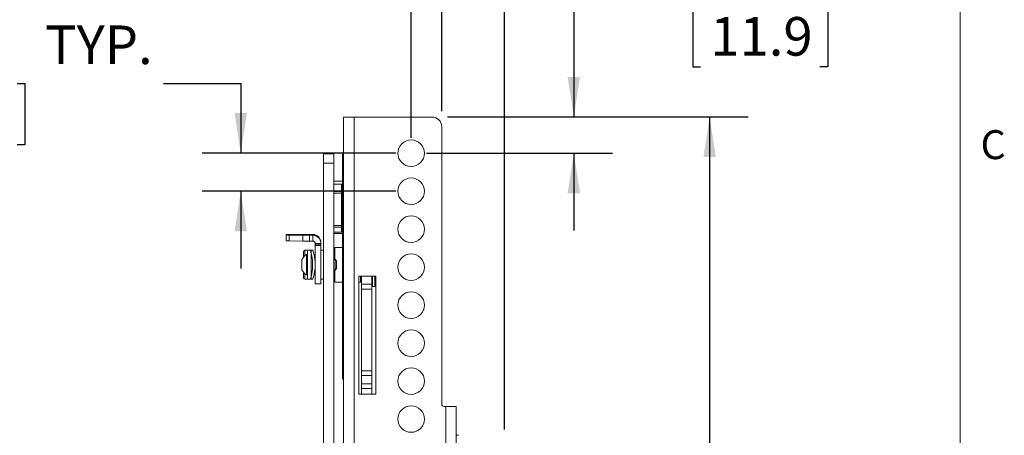
# Model space of a CAD drawing. Units: inches. Extents: x 2 to 66.2, y 1 to 43.2.
# Drawn here: x 53.3 to 66.1, y 23.6 to 29 of the extents above; entities that cross this region are included whole.
import ezdxf

# ---------------------------------------------------------------- set-up
doc = ezdxf.new("R2010")
doc.units = ezdxf.units.IN
doc.header["$MEASUREMENT"] = 0
doc.layers.add('LAYER_1', color=5, linetype='Continuous')
doc.styles.add('SLDTEXTSTYLE0', font='TXT', dxfattribs={"width": 0.75})
doc.dimstyles.new('SLDDIMSTYLE1', dxfattribs={"dimtxt": 0.5, "dimasz": 0.52, "dimexe": 0, "dimexo": 0.0625, "dimgap": 0.125, "dimtad": 0, "dimtih": 1, "dimtoh": 1, "dimrnd": 1e-09, "dimdsep": 46, "dimtxsty": 'SLDTEXTSTYLE0', "dimsah": 1, "dimcen": 0.09, "dimadec": 0, "dimazin": 2, "dimtfac": 1, "dimtmove": 0, "dimatfit": 0, "dimfxl": 0, "dimfrac": 2, "dimtolj": 1, "dimtzin": 12, "dimarcsym": 0})
doc.dimstyles.new('SLDDIMSTYLE2', dxfattribs={"dimtxt": 0.5, "dimasz": 0.52, "dimexe": 0, "dimexo": 0.0625, "dimgap": 0.125, "dimtad": 0, "dimtih": 1, "dimtoh": 1, "dimrnd": 1e-09, "dimzin": 12, "dimdsep": 46, "dimtxsty": 'SLDTEXTSTYLE0', "dimsah": 1, "dimcen": 0.09, "dimadec": 0, "dimazin": 3, "dimtfac": 1, "dimtofl": 0, "dimtmove": 0, "dimatfit": 3, "dimfxl": 0, "dimfrac": 2, "dimtolj": 1, "dimtzin": 12, "dimarcsym": 0})
doc.dimstyles.new('SLDDIMSTYLE5', dxfattribs={"dimtxt": 0.5, "dimasz": 0.52, "dimexe": 0, "dimexo": 0.0625, "dimgap": 0.125, "dimtad": 0, "dimtih": 1, "dimtoh": 1, "dimrnd": 1e-09, "dimzin": 0, "dimdsep": 46, "dimtxsty": 'SLDTEXTSTYLE0', "dimsah": 1, "dimcen": 0.09, "dimadec": 0, "dimazin": 0, "dimtfac": 1, "dimtmove": 0, "dimatfit": 0, "dimfxl": 0, "dimfrac": 2, "dimtolj": 1, "dimtzin": 12, "dimarcsym": 0})

# ---------------------------------------------------------------- blocks, each defined once
blk = doc.blocks.new('_D_21')
at = {"layer": 'LAYER_1', "ltscale": 4}
for p, q in [((58.86, 27.768), (62.757, 27.768)), ((62.257, 27.768), (62.257, 22.21)), ((61.299, 21.307), (61.197, 21.307)), ((61.197, 21.307), (61.197, 20.513)), ((63.215, 21.307), (63.317, 21.307)), ((63.317, 21.307), (63.317, 20.513)), ((61.197, 20.513), (61.299, 20.513)), ((63.317, 20.513), (63.215, 20.513)), ((62.257, 15.018), (62.257, 20.412)), ((58.86, 15.018), (62.757, 15.018))]:
    blk.add_line(p, q, dxfattribs=at)
for points in [[(62.257, 27.768), (62.177, 27.248), (62.337, 27.248)], [(62.257, 15.018), (62.337, 15.538), (62.177, 15.538)]]:
    blk.add_solid(points, dxfattribs=at)
at = {"layer": 'LAYER_1', "ltscale": 4, "char_height": 0.5, "attachment_point": 1, "style": 'SLDTEXTSTYLE0'}
for s, insert in [('12.75', (61.426, 22.053)), ('323.9', (61.426, 21.158))]:
    blk.add_mtext(s, dxfattribs=dict(at, insert=insert))
blk = doc.blocks.new('_D_22')
at = {"layer": 'LAYER_1', "ltscale": 4}
for p, q in [((61.497, 29.216), (60.497, 29.216)), ((60.497, 29.216), (60.497, 27.768)), ((62.139, 29.213), (62.038, 29.213)), ((62.038, 29.213), (62.038, 28.419)), ((63.686, 29.213), (63.788, 29.213)), ((63.788, 29.213), (63.788, 28.419)), ((62.038, 28.419), (62.139, 28.419)), ((63.788, 28.419), (63.686, 28.419)), ((58.86, 27.768), (60.997, 27.768)), ((58.589, 27.298), (60.997, 27.298)), ((60.497, 27.298), (60.497, 26.298))]:
    blk.add_line(p, q, dxfattribs=at)
for points in [[(60.497, 27.768), (60.577, 28.288), (60.417, 28.288)], [(60.497, 27.298), (60.417, 26.778), (60.577, 26.778)]]:
    blk.add_solid(points, dxfattribs=at)
at = {"layer": 'LAYER_1', "ltscale": 4, "char_height": 0.5, "attachment_point": 1, "style": 'SLDTEXTSTYLE0'}
for s, insert in [('0.47', (62.266, 29.959)), ('11.9', (62.266, 29.063))]:
    blk.add_mtext(s, dxfattribs=dict(at, insert=insert))
blk = doc.blocks.new('_D_23')
at = {"layer": 'LAYER_1', "ltscale": 4}
for p, q in [((51.735, 28.2), (51.633, 28.2)), ((51.633, 28.2), (51.633, 27.407)), ((53.282, 28.2), (53.383, 28.2)), ((53.383, 28.2), (53.383, 27.407)), ((55.181, 28.204), (56.181, 28.204)), ((56.181, 28.204), (56.181, 27.298)), ((51.633, 27.407), (51.735, 27.407)), ((53.383, 27.407), (53.282, 27.407)), ((58.189, 27.298), (55.681, 27.298)), ((58.189, 26.806), (55.681, 26.806)), ((56.181, 26.806), (56.181, 25.806))]:
    blk.add_line(p, q, dxfattribs=at)
for points in [[(56.181, 27.298), (56.261, 27.818), (56.101, 27.818)], [(56.181, 26.806), (56.101, 26.286), (56.261, 26.286)]]:
    blk.add_solid(points, dxfattribs=at)
at = {"layer": 'LAYER_1', "ltscale": 4, "char_height": 0.5, "attachment_point": 1, "style": 'SLDTEXTSTYLE0'}
for s, insert in [('0.49', (51.862, 28.947)), ('TYP.', (53.647, 28.954)), ('12.5', (51.862, 28.051))]:
    blk.add_mtext(s, dxfattribs=dict(at, insert=insert))
blk = doc.blocks.new('_D_25')
at = {"layer": 'LAYER_1', "ltscale": 4}
for p, q in [((58.389, 27.498), (58.389, 31.923)), ((59.598, 23.718), (59.598, 31.923)), ((58.389, 31.423), (59.598, 31.423)), ((59.598, 31.423), (61.311, 31.423)), ((61.767, 31.42), (61.665, 31.42)), ((61.665, 31.42), (61.665, 30.626)), ((63.314, 31.42), (63.415, 31.42)), ((63.415, 31.42), (63.415, 30.626)), ((61.665, 30.626), (61.767, 30.626)), ((63.415, 30.626), (63.314, 30.626))]:
    blk.add_line(p, q, dxfattribs=at)
for points in [[(58.389, 31.423), (58.909, 31.343), (58.909, 31.503)], [(59.598, 31.423), (59.078, 31.503), (59.078, 31.343)]]:
    blk.add_solid(points, dxfattribs=at)
at = {"layer": 'LAYER_1', "ltscale": 4, "char_height": 0.5, "attachment_point": 1, "style": 'SLDTEXTSTYLE0'}
for s, insert in [('1.21', (61.894, 32.166)), ('30.7', (61.894, 31.27))]:
    blk.add_mtext(s, dxfattribs=dict(at, insert=insert))
blk = doc.blocks.new('_D_27')
at = {"layer": 'LAYER_1', "ltscale": 4}
for p, q in [((58.389, 27.498), (58.389, 30.451)), ((58.785, 27.843), (58.785, 30.451)), ((56.052, 29.947), (55.95, 29.947)), ((55.95, 29.947), (55.95, 29.153)), ((57.599, 29.947), (57.7, 29.947)), ((57.7, 29.947), (57.7, 29.153)), ((58.389, 29.951), (58.054, 29.951)), ((58.785, 29.951), (59.785, 29.951)), ((55.95, 29.153), (56.052, 29.153)), ((57.7, 29.153), (57.599, 29.153))]:
    blk.add_line(p, q, dxfattribs=at)
for points in [[(58.389, 29.951), (57.869, 30.031), (57.869, 29.871)], [(58.785, 29.951), (59.305, 29.871), (59.305, 30.031)]]:
    blk.add_solid(points, dxfattribs=at)
at = {"layer": 'LAYER_1', "ltscale": 4, "char_height": 0.5, "attachment_point": 1, "style": 'SLDTEXTSTYLE0'}
for s, insert in [('0.40', (56.179, 30.693)), ('10.1', (56.179, 29.798))]:
    blk.add_mtext(s, dxfattribs=dict(at, insert=insert))

msp = doc.modelspace()

# ---------------------------------------------------------------- linework, layer by layer
at = {"color": 7, "linetype": 'Continuous', "lineweight": 0, "ltscale": 4}
msp.add_line((65.505006, 1.568293), (65.505006, 42.568293), dxfattribs=at)
at = {"color": 7, "linetype": 'Continuous', "lineweight": 15, "ltscale": 4}
for p, q in [((57.51371, 15.017593), (57.51371, 27.767593)), ((57.51371, 27.767593), (57.64956, 27.767593)), ((57.64956, 15.017593), (57.64956, 27.767593)), ((57.64956, 27.767593), (58.66041, 27.767593)), ((58.78541, 27.642593), (58.78541, 24.048843)), ((57.25151, 27.291368), (57.38601, 27.291368)), ((57.25151, 27.17073), (57.25151, 27.291368)), ((57.38601, 27.291368), (57.38601, 27.17073)), ((57.49876, 27.289937), (57.51371, 27.289937)), ((57.49876, 27.169299), (57.49876, 27.289937)), ((57.38601, 27.17073), (57.25151, 27.17073)), ((57.25151, 22.790043), (57.25151, 27.17073)), ((57.38601, 22.790043), (57.38601, 27.17073)), ((57.49876, 27.169299), (57.49876, 25.563713)), ((57.49876, 26.938432), (57.38601, 26.938432)), ((57.38601, 26.897106), (57.48601, 26.897106)), ((57.38601, 26.802366), (57.48601, 26.802366)), ((57.48601, 26.802366), (57.48601, 26.897106)), ((57.48601, 26.842757), (57.49876, 26.842757)), ((57.48601, 26.802366), (57.48601, 26.778929)), ((57.48601, 26.778929), (57.38601, 26.778929)), ((57.48601, 26.778929), (57.48601, 26.359993)), ((57.48601, 26.71433), (57.49876, 26.71433)), ((57.48601, 26.476342), (57.49876, 26.476342)), ((57.38601, 26.359993), (57.48601, 26.359993)), ((57.48601, 26.340048), (57.38601, 26.340048)), ((57.48601, 26.359993), (57.48601, 26.340048)), ((57.48601, 26.34622), (57.49876, 26.34622)), ((57.48601, 26.276146), (57.48601, 26.340048)), ((56.77056, 26.243381), (56.77056, 26.238821)), ((56.77056, 26.164128), (56.77056, 26.238821)), ((56.807172, 26.237574), (56.983949, 26.235079)), ((56.807172, 26.162881), (56.807172, 26.237574)), ((56.807172, 26.162881), (56.983949, 26.160387)), ((57.11431, 26.245145), (56.89556, 26.245145)), ((56.983949, 26.160387), (56.983949, 26.235079)), ((57.072337, 26.15987), (57.072337, 26.234563)), ((57.11431, 26.234563), (57.072337, 26.234563)), ((57.072337, 26.15987), (57.11431, 26.15987)), ((57.11431, 26.234563), (57.11431, 26.245145)), ((57.11431, 26.15987), (57.11431, 26.234563)), ((57.38601, 26.276146), (57.48601, 26.276146)), ((57.38601, 26.260118), (57.49876, 26.260118)), ((57.04626, 26.039937), (57.01236, 26.039937)), ((57.09526, 26.041368), (57.04626, 26.041368)), ((57.04626, 26.041368), (57.04626, 25.666368)), ((57.114974, 26.041368), (57.08306, 26.041368)), ((57.09526, 26.041368), (57.09526, 25.666368)), ((57.14556, 26.128588), (57.22026, 26.128588)), ((57.14556, 26.128588), (57.14556, 26.109134)), ((57.14556, 26.109134), (57.22026, 26.109134)), ((57.14556, 26.109134), (57.14556, 26.103843)), ((57.14556, 26.103843), (57.22026, 26.103843)), ((57.14556, 26.103843), (57.14556, 25.603893)), ((57.22026, 26.139205), (57.22026, 26.128588)), ((57.22026, 26.109134), (57.22026, 26.128588)), ((57.22026, 26.109134), (57.22026, 26.103843)), ((57.22026, 26.103843), (57.22026, 25.603893)), ((57.25151, 26.041368), (57.22026, 26.041368)), ((57.49876, 26.077437), (57.39876, 26.077437)), ((57.39876, 26.077437), (57.39876, 25.922868)), ((56.97326, 25.851785), (56.97326, 25.919368)), ((56.99236, 25.950158), (56.99236, 26.019937)), ((57.04626, 25.984868), (57.03126, 25.984868)), ((57.03126, 25.849702), (57.03126, 25.984868)), ((57.14556, 25.978868), (57.131032, 25.978868)), ((57.39876, 25.977437), (57.38601, 25.977437)), ((57.40266, 25.922868), (57.38601, 25.922868)), ((57.42126, 25.904268), (57.40266, 25.922868)), ((57.40266, 25.851674), (57.40266, 25.922868)), ((57.42126, 25.852265), (57.42126, 25.904268)), ((56.97326, 25.788368), (56.97326, 25.851785)), ((57.03126, 25.722868), (57.03126, 25.849702)), ((57.38601, 25.784868), (57.40266, 25.784868)), ((57.39876, 25.784868), (57.39876, 25.627437)), ((57.40266, 25.784868), (57.40266, 25.851674)), ((57.40266, 25.784868), (57.42126, 25.803468)), ((57.42126, 25.803468), (57.42126, 25.852265)), ((56.99236, 25.684937), (56.99236, 25.757578)), ((57.01236, 25.664937), (57.06611, 25.664937)), ((57.03126, 25.722868), (57.04626, 25.722868)), ((57.04626, 25.666368), (57.09526, 25.666368)), ((57.08306, 25.666368), (57.114849, 25.666368)), ((57.08306, 25.666368), (57.08306, 25.664937)), ((57.08306, 25.664937), (57.114849, 25.664937)), ((57.131088, 25.728868), (57.14556, 25.728868)), ((57.131088, 25.727437), (57.14556, 25.727437)), ((57.22026, 25.666368), (57.25151, 25.666368)), ((57.38601, 25.727437), (57.39876, 25.727437)), ((57.93081, 25.705093), (57.71206, 25.705093)), ((57.71206, 25.705093), (57.71206, 24.173843)), ((57.73326, 25.627437), (57.73326, 25.705093)), ((57.74601, 25.599449), (57.74601, 25.705093)), ((57.88051, 25.599449), (57.88051, 25.705093)), ((57.88636, 25.571187), (57.88636, 25.705093)), ((57.91761, 25.571187), (57.91761, 25.706603)), ((57.93081, 24.173843), (57.93081, 25.705093)), ((57.14556, 25.603868), (57.22026, 25.603868)), ((57.39876, 25.627437), (57.49876, 25.627437)), ((57.49876, 25.43435), (57.49876, 25.563713)), ((57.71206, 25.627437), (57.73326, 25.627437)), ((57.74601, 25.599449), (57.88051, 25.599449)), ((57.74601, 25.537577), (57.74601, 25.599449)), ((57.88051, 25.537577), (57.74601, 25.537577)), ((57.74601, 24.480217), (57.74601, 25.537577)), ((57.88051, 25.599449), (57.88051, 25.537577)), ((57.88051, 25.537577), (57.88051, 24.480217)), ((57.88636, 25.571187), (57.91761, 25.571187)), ((57.91761, 25.588937), (57.93081, 25.588937)), ((57.49876, 25.43435), (57.51371, 25.43435)), ((57.49876, 25.43435), (57.49876, 25.056827)), ((57.49876, 25.056827), (57.49876, 24.460376)), ((57.49876, 24.460376), (57.49876, 24.368376)), ((57.74601, 24.480217), (57.88051, 24.480217)), ((57.74601, 24.417167), (57.74601, 24.480217)), ((57.88051, 24.417167), (57.74601, 24.417167)), ((57.74601, 24.310747), (57.74601, 24.417167)), ((57.88051, 24.480217), (57.88051, 24.417167)), ((57.88051, 24.310747), (57.88051, 24.417167)), ((57.49876, 24.368376), (57.51371, 24.368376)), ((57.74601, 24.310747), (57.88051, 24.310747)), ((57.74601, 24.247697), (57.74601, 24.310747)), ((57.88051, 24.247697), (57.74601, 24.247697)), ((57.74601, 24.173843), (57.74601, 24.247697)), ((57.88051, 24.310747), (57.88051, 24.247697)), ((57.88051, 24.173843), (57.88051, 24.247697)), ((57.71206, 24.173843), (57.93081, 24.173843)), ((58.81666, 24.017593), (58.83706, 24.017593)), ((58.83706, 24.017593), (58.83706, 18.767593)), ((58.83706, 24.017593), (58.97291, 24.017593)), ((58.97291, 24.017593), (58.97291, 18.767593))]:
    msp.add_line(p, q, dxfattribs=at)
at = {"color": 8, "linetype": 'Continuous', "lineweight": 15, "ltscale": 4}
for p, q in [((57.51371, 27.169299), (57.49876, 27.169299)), ((57.48601, 26.861123), (57.49876, 26.861123)), ((57.48601, 26.697782), (57.49876, 26.697782)), ((57.49876, 26.661144), (57.48601, 26.661144)), ((57.48601, 26.501629), (57.49876, 26.501629)), ((57.48601, 26.32769), (57.49876, 26.32769)), ((57.49876, 26.304049), (57.48601, 26.304049)), ((57.01236, 26.039937), (57.01236, 25.97094)), ((57.01236, 25.736796), (57.01236, 25.664937)), ((57.06611, 25.664937), (57.06611, 25.666368)), ((57.49876, 25.563713), (57.51371, 25.563713)), ((57.51371, 25.056827), (57.49876, 25.056827)), ((57.51371, 24.460376), (57.49876, 24.460376))]:
    msp.add_line(p, q, dxfattribs=at)
at = {"color": 7, "linetype": 'Continuous', "lineweight": 15, "ltscale": 4, "flags": 128}
msp.add_lwpolyline([(57.06611, 25.664937), (57.070012, 25.665321), (57.07354, 25.666368)], dxfattribs=at)
at = {"color": 7, "linetype": 'Continuous', "lineweight": 15, "ltscale": 16}
for centre in [(58.38871, 27.298104), (58.38871, 26.805978), (58.38871, 26.313852), (58.38871, 25.821726), (58.38871, 25.3296), (58.38871, 24.837474), (58.38871, 24.345349), (58.38871, 23.853223)]:
    msp.add_circle(centre, 0.1719, dxfattribs=at)
for centre, radius, start, end in [((58.66041, 27.642593), 0.125, 0, 90), ((56.864316, 24.029019), 2.216346, 89.192276, 92.4244585), ((56.801925, 26.621558), 0.384021, 265.3152079, 270.7828995), ((56.801925, 26.546866), 0.384021, 265.3152079, 270.7828995), ((57.066937, 32.872621), 6.638061, 269.2836778, 270.046612), ((57.066937, 32.797929), 6.638061, 269.2836778, 270.046612), ((57.114315, 26.1392), 0.105945, 0.0028521, 90.0028518), ((57.01236, 26.019937), 0.02, 90, 180), ((56.489362, 25.853899), 0.622593, 342.7147054, 17.5242682), ((57.113215, 25.853868), 0.154524, 122.0304562, 154.9200093), ((57.113215, 25.853868), 0.154524, 205.0799907, 237.9695438), ((57.01236, 25.684937), 0.02, 180, 270), ((58.81666, 24.048843), 0.03125, 180, 270)]:
    msp.add_arc(centre, radius, start, end, dxfattribs=at)
at = {"color": 7, "linetype": 'Continuous', "lineweight": 15, "ltscale": 4}
for points in [[(57.22026, 26.128588), (57.218668, 26.142473), (57.215482, 26.170243), (57.190982, 26.20527), (57.15596, 26.229777), (57.128194, 26.232967), (57.11431, 26.234563)], [(57.14556, 26.128588), (57.14509, 26.132686), (57.144151, 26.140881), (57.136924, 26.151218), (57.126595, 26.158452), (57.118405, 26.159398), (57.11431, 26.15987)], [(58.97291, 23.644537), (58.97338, 23.644375), (58.974319, 23.644051), (58.981546, 23.643565), (58.991875, 23.643079), (59.000065, 23.642755), (59.00416, 23.642593)]]:
    msp.add_open_spline(points, degree=3, dxfattribs=at)
msp.add_open_spline([(57.114978, 26.039289), (57.11478, 26.039906), (57.113886, 26.042692), (57.11881, 26.027529), (57.128066, 25.995123), (57.138949, 25.945132), (57.145941, 25.884481), (57.145715, 25.821221), (57.138933, 25.763079), (57.12834, 25.71357), (57.118735, 25.679904), (57.113715, 25.664509), (57.114686, 25.66754), (57.114853, 25.668062)], degree=3, knots=[0, 0, 0, 0, 0.029001241, 0.130822676, 0.233983204, 0.341754383, 0.450850302, 0.555240106, 0.656345193, 0.7605579, 0.869448742, 0.977521276, 1, 1, 1, 1], dxfattribs=at)

# ---------------------------------------------------------------- texts
at = {"color": 7, "linetype": 'Continuous', "lineweight": 0, "ltscale": 4, "insert": (65.767212, 27.597134), "char_height": 0.375, "attachment_point": 1, "style": 'SLDTEXTSTYLE0'}
msp.add_mtext('C', dxfattribs=at)

# ---------------------------------------------------------------- dimensions: what is measured, and where the dimension line sits
at = {"layer": 'LAYER_1', "ltscale": 4}
for base, p1, dimstyle, picture, middle in [((58.38871, 31.423421), (59.59791, 23.517593), 'SLDDIMSTYLE2', '_D_25', (62.540167, 31.423421)), ((58.38871, 29.951065), (58.78541, 27.642593), 'SLDDIMSTYLE5', '_D_27', (56.825102, 29.951065))]:
    dim = msp.add_linear_dim(base=base, p1=p1, p2=(58.38871, 27.298104), dimstyle=dimstyle, dxfattribs=at)
    dim.commit()
    dim.dimension.update_dxf_attribs({"geometry": picture, "text_midpoint": middle, "dimtype": 160})
for base, p2, dimstyle, picture, middle in [((60.497301, 27.298104), (58.38871, 27.298104), 'SLDDIMSTYLE1', '_D_22', (60.497301, 29.21642)), ((62.257065, 15.017593), (58.66041, 15.017593), 'SLDDIMSTYLE2', '_D_21', (62.257065, 21.310722))]:
    dim = msp.add_linear_dim(base=base, p1=(58.66041, 27.767593), p2=p2, angle=90, dimstyle=dimstyle, dxfattribs=at)
    dim.commit()
    dim.dimension.update_dxf_attribs({"geometry": picture, "text_midpoint": middle, "dimtype": 160})
dim = msp.add_linear_dim(base=(56.181329, 26.805978), p1=(58.38871, 27.298104), p2=(58.38871, 26.805978), angle=90, text='<> TYP.', dimstyle='SLDDIMSTYLE1', dxfattribs=at)
dim.commit()
dim.dimension.update_dxf_attribs({"geometry": '_D_23', "text_midpoint": (56.181329, 28.204267), "dimtype": 160})

doc.saveas('drawing.dxf')
